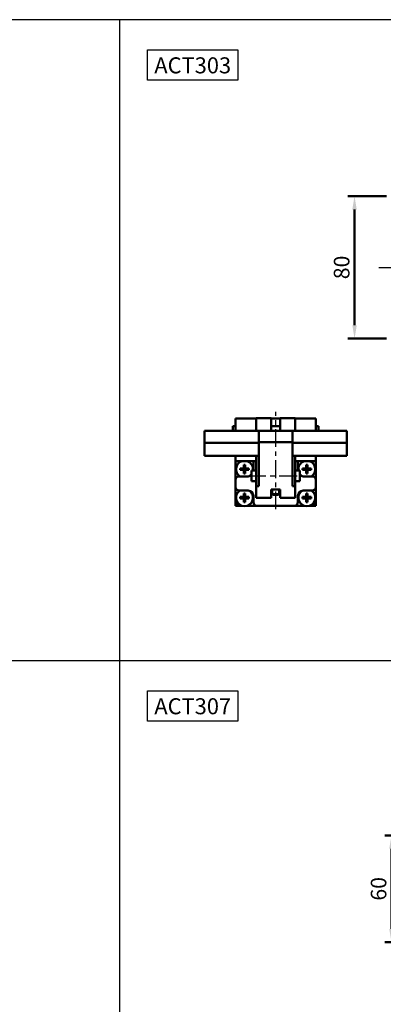
# Model space of a CAD drawing. Units: millimetres. Extents: x 2345 to 3995, y -168 to 1032.
# Drawn here: x 3389 to 3593, y 479 to 1032 of the extents above; entities that cross this region are included whole.
import ezdxf

# ---------------------------------------------------------------- set-up
doc = ezdxf.new("R2010")
doc.units = ezdxf.units.MM
doc.header["$LTSCALE"] = 2.5
doc.linetypes.add('CENTER', pattern=[7, 4, -1, 1, -1])
for name, color, linetype, lineweight in [('AM_5', 5, 'Continuous', 50), ('AM_7', 1, 'CENTER', 25), ('AM_VIS', 7, 'Continuous', 50)]:
    doc.layers.add(name, color=color, linetype=linetype, lineweight=lineweight)
doc.layers.add('LOGO', color=7, linetype='Continuous')
doc.styles.get("Standard").update_dxf_attribs({"font": 'ISOCP.SHX', "bigfont": 'CHINESET.SHX'})
doc.dimstyles.new('AM_ISO$0', dxfattribs={"dimtxt": 3.5, "dimasz": 3, "dimexe": 1.5, "dimexo": 1, "dimgap": 0.7, "dimtad": 1, "dimdsep": 46, "dimtxsty": 'Standard', "dimcen": 0, "dimclrd": 256, "dimclre": 256, "dimclrt": 256, "dimadec": 0, "dimazin": 2, "dimtp": 0.1, "dimtm": 0.1, "dimtfac": 0.6, "dimtmove": 0, "dimatfit": 3, "dimfxl": 0, "dimlwd": -1, "dimlwe": -1, "dimarcsym": 0})

# ---------------------------------------------------------------- blocks, each defined once
blk = doc.blocks.new('*D63')
at = {"layer": 'AM_5'}
for p, q in [((3594.47, 932.87), (3572.72, 932.87)), ((3576.47, 860.37), (3576.47, 925.37)), ((3594.47, 852.87), (3572.72, 852.87))]:
    blk.add_line(p, q, dxfattribs=at)
for points in [[(3575.22, 925.37), (3577.72, 925.37), (3576.47, 932.87)], [(3575.22, 860.37), (3577.72, 860.37), (3576.47, 852.87)]]:
    blk.add_solid(points, dxfattribs=at)
at = {"layer": 'Defpoints', "color": 0}
for p in [(3576.47, 932.87), (3596.97, 932.87), (3596.97, 852.87)]:
    blk.add_point(p, dxfattribs=at)
at = {"layer": 'AM_5', "insert": (3570.35, 892.87), "char_height": 8.75, "attachment_point": 5, "rotation": 90}
blk.add_mtext('80', dxfattribs=at)
blk = doc.blocks.new('*D48')
at = {"layer": 'AM_5'}
for p, q in [((3612.71, 573.82), (3593.46, 573.82)), ((3597.21, 521.32), (3597.21, 566.32)), ((3612.71, 513.82), (3593.46, 513.82))]:
    blk.add_line(p, q, dxfattribs=at)
for points in [[(3595.96, 566.32), (3598.46, 566.32), (3597.21, 573.82)], [(3595.96, 521.32), (3598.46, 521.32), (3597.21, 513.82)]]:
    blk.add_solid(points, dxfattribs=at)
at = {"layer": 'Defpoints', "color": 0}
for p in [(3597.21, 573.82), (3615.21, 573.82), (3615.21, 513.82)]:
    blk.add_point(p, dxfattribs=at)
at = {"layer": 'AM_5', "insert": (3591.08, 543.82), "char_height": 8.75, "attachment_point": 5, "rotation": 90}
blk.add_mtext('60', dxfattribs=at)

msp = doc.modelspace()

# ---------------------------------------------------------------- linework, layer by layer
for points in [[(3460.167, 1015.136), (3510.932, 1015.136), (3510.932, 998.059), (3460.167, 998.059)], [(3460.167, 655.136), (3510.932, 655.136), (3510.932, 638.059), (3460.167, 638.059)]]:
    msp.add_lwpolyline(points, close=True)
at = {"layer": 'AM_7'}
for p, q in [((3590.126, 892.875), (3831.347, 892.875)), ((3532.198, 757.02), (3532.198, 811.72)), ((3516.698, 775.779), (3547.698, 775.779))]:
    msp.add_line(p, q, dxfattribs=at)
at = {"layer": 'AM_VIS'}
for p, q in [((3509.698, 808.02), (3521.198, 808.02)), ((3509.698, 801.049), (3509.698, 808.02)), ((3529.698, 808.271), (3521.198, 808.271)), ((3521.198, 807.986), (3521.198, 808.271)), ((3521.198, 807.986), (3521.198, 803.27)), ((3529.698, 808.271), (3529.698, 805.822)), ((3529.698, 808.02), (3534.698, 808.02)), ((3543.198, 808.271), (3534.698, 808.271)), ((3534.698, 805.822), (3534.698, 808.271)), ((3543.198, 807.986), (3543.198, 808.271)), ((3543.198, 808.02), (3554.698, 808.02)), ((3543.198, 803.27), (3543.198, 807.986)), ((3554.698, 808.02), (3554.698, 801.049)), ((3508.198, 803.77), (3509.698, 803.77)), ((3508.198, 801.049), (3508.198, 803.77)), ((3521.198, 803.27), (3521.198, 801.049)), ((3529.698, 801.049), (3529.698, 805.822)), ((3529.698, 803.77), (3534.698, 803.77)), ((3534.698, 805.822), (3534.698, 801.049)), ((3543.198, 803.27), (3543.198, 801.049)), ((3554.698, 803.77), (3556.198, 803.77)), ((3556.198, 803.77), (3556.198, 801.049)), ((3492.198, 801.049), (3492.198, 794.357)), ((3492.198, 801.049), (3522.698, 801.049)), ((3541.698, 801.049), (3522.698, 801.049)), ((3522.698, 801.049), (3522.698, 794.7)), ((3541.698, 794.7), (3541.698, 801.049)), ((3541.698, 801.049), (3572.198, 801.049)), ((3572.198, 794.357), (3572.198, 801.049)), ((3492.198, 794.357), (3492.198, 786.975)), ((3492.198, 794.357), (3522.698, 794.357)), ((3541.698, 794.7), (3522.698, 794.7)), ((3522.698, 794.7), (3522.698, 770.088)), ((3541.698, 770.088), (3541.698, 794.7)), ((3541.698, 794.357), (3572.198, 794.357)), ((3572.198, 786.975), (3572.198, 794.357)), ((3492.198, 786.975), (3522.698, 786.975)), ((3509.698, 786.975), (3509.698, 784.02)), ((3521.198, 786.975), (3521.198, 770.088)), ((3541.698, 786.975), (3572.198, 786.975)), ((3543.198, 786.975), (3543.198, 770.088)), ((3554.698, 784.02), (3554.698, 786.975)), ((3509.698, 784.02), (3519.698, 784.02)), ((3509.698, 784.02), (3509.698, 773.52)), ((3514.283, 779.935), (3512.255, 779.935)), ((3514.283, 781.963), (3514.283, 779.935)), ((3514.283, 779.935), (3514.698, 779.52)), ((3515.113, 779.935), (3514.283, 779.935)), ((3514.283, 779.105), (3514.283, 779.935)), ((3514.698, 779.935), (3514.698, 779.52)), ((3514.698, 779.52), (3515.113, 779.935)), ((3515.113, 779.935), (3515.113, 781.963)), ((3515.113, 779.935), (3515.113, 779.105)), ((3517.14, 779.935), (3515.113, 779.935)), ((3519.698, 784.02), (3519.698, 778.779)), ((3519.698, 784.02), (3521.198, 784.02)), ((3543.198, 784.02), (3544.698, 784.02)), ((3544.698, 784.02), (3554.698, 784.02)), ((3544.698, 778.779), (3544.698, 784.02)), ((3549.283, 779.935), (3547.255, 779.935)), ((3549.283, 781.963), (3549.283, 779.935)), ((3549.283, 779.935), (3549.698, 779.52)), ((3550.113, 779.935), (3549.283, 779.935)), ((3549.283, 779.105), (3549.283, 779.935)), ((3549.698, 779.935), (3549.698, 779.52)), ((3549.698, 779.52), (3550.113, 779.935)), ((3550.113, 779.935), (3550.113, 781.963)), ((3550.113, 779.935), (3550.113, 779.105)), ((3552.14, 779.935), (3550.113, 779.935)), ((3554.698, 773.52), (3554.698, 784.02)), ((3516.698, 775.52), (3511.698, 775.52)), ((3512.255, 779.105), (3514.283, 779.105)), ((3514.698, 779.52), (3514.283, 779.52)), ((3514.698, 779.52), (3514.283, 779.105)), ((3514.283, 779.105), (3515.113, 779.105)), ((3514.283, 779.105), (3514.283, 777.077)), ((3514.698, 779.52), (3514.698, 779.105)), ((3515.113, 779.52), (3514.698, 779.52)), ((3515.113, 779.105), (3514.698, 779.52)), ((3515.113, 779.105), (3517.14, 779.105)), ((3515.113, 777.077), (3515.113, 779.105)), ((3521.198, 778.779), (3518.698, 778.779)), ((3518.698, 772.779), (3518.698, 778.779)), ((3545.698, 778.779), (3543.198, 778.779)), ((3545.698, 778.779), (3545.698, 772.779)), ((3547.255, 779.105), (3549.283, 779.105)), ((3552.698, 775.52), (3547.698, 775.52)), ((3549.698, 779.52), (3549.283, 779.52)), ((3549.698, 779.52), (3549.283, 779.105)), ((3549.283, 779.105), (3550.113, 779.105)), ((3549.283, 779.105), (3549.283, 777.077)), ((3549.698, 779.52), (3549.698, 779.105)), ((3550.113, 779.52), (3549.698, 779.52)), ((3550.113, 779.105), (3549.698, 779.52)), ((3550.113, 779.105), (3552.14, 779.105)), ((3550.113, 777.077), (3550.113, 779.105)), ((3509.698, 769.52), (3509.698, 773.52)), ((3509.698, 769.52), (3509.698, 761.52)), ((3521.198, 772.779), (3518.698, 772.779)), ((3521.198, 770.088), (3521.198, 763.769)), ((3522.698, 770.088), (3521.198, 770.088)), ((3543.198, 770.088), (3541.698, 770.088)), ((3545.698, 772.779), (3543.198, 772.779)), ((3543.198, 770.088), (3543.198, 763.769)), ((3554.698, 773.52), (3554.698, 769.52)), ((3554.698, 761.52), (3554.698, 769.52)), ((3511.698, 767.52), (3516.698, 767.52)), ((3514.283, 763.935), (3512.255, 763.935)), ((3514.283, 765.963), (3514.283, 763.935)), ((3514.283, 763.935), (3514.698, 763.52)), ((3515.113, 763.935), (3514.283, 763.935)), ((3514.283, 763.105), (3514.283, 763.935)), ((3514.698, 763.52), (3514.283, 763.52)), ((3514.698, 763.52), (3514.283, 763.105)), ((3514.698, 763.935), (3514.698, 763.52)), ((3514.698, 763.52), (3515.113, 763.935)), ((3514.698, 763.52), (3514.698, 763.105)), ((3515.113, 763.52), (3514.698, 763.52)), ((3515.113, 763.105), (3514.698, 763.52)), ((3515.113, 763.935), (3515.113, 765.963)), ((3515.113, 763.935), (3515.113, 763.105)), ((3517.14, 763.935), (3515.113, 763.935)), ((3519.698, 764.52), (3519.698, 761.02)), ((3521.198, 763.428), (3521.198, 763.769)), ((3529.698, 763.428), (3521.198, 763.428)), ((3529.698, 768.093), (3534.698, 768.093)), ((3529.698, 763.769), (3529.698, 768.093)), ((3529.698, 763.769), (3529.698, 763.428)), ((3530.198, 765.645), (3530.198, 768.093)), ((3530.198, 765.645), (3530.198, 765.52)), ((3530.198, 765.52), (3534.198, 765.52)), ((3534.198, 765.645), (3534.198, 768.093)), ((3534.198, 765.645), (3534.198, 765.52)), ((3534.698, 768.093), (3534.698, 763.769)), ((3534.698, 763.428), (3534.698, 763.769)), ((3543.198, 763.428), (3534.698, 763.428)), ((3543.198, 763.769), (3543.198, 763.428)), ((3544.698, 761.02), (3544.698, 764.52)), ((3549.283, 763.935), (3547.255, 763.935)), ((3547.698, 767.52), (3552.698, 767.52)), ((3549.283, 765.963), (3549.283, 763.935)), ((3549.283, 763.935), (3549.698, 763.52)), ((3550.113, 763.935), (3549.283, 763.935)), ((3549.283, 763.105), (3549.283, 763.935)), ((3549.698, 763.52), (3549.283, 763.52)), ((3549.698, 763.52), (3549.283, 763.105)), ((3549.698, 763.935), (3549.698, 763.52)), ((3549.698, 763.52), (3550.113, 763.935)), ((3549.698, 763.52), (3549.698, 763.105)), ((3550.113, 763.52), (3549.698, 763.52)), ((3550.113, 763.105), (3549.698, 763.52)), ((3550.113, 763.935), (3550.113, 765.963)), ((3550.113, 763.935), (3550.113, 763.105)), ((3552.14, 763.935), (3550.113, 763.935)), ((3509.698, 759.02), (3509.698, 761.52)), ((3509.698, 759.02), (3512.198, 759.02)), ((3512.198, 759.02), (3513.177, 759.02)), ((3512.255, 763.105), (3514.283, 763.105)), ((3514.283, 763.105), (3515.113, 763.105)), ((3514.283, 763.105), (3514.283, 761.077)), ((3515.113, 763.105), (3517.14, 763.105)), ((3515.113, 761.077), (3515.113, 763.105)), ((3516.218, 759.02), (3521.698, 759.02)), ((3542.698, 759.02), (3521.698, 759.02)), ((3542.698, 759.02), (3548.177, 759.02)), ((3547.255, 763.105), (3549.283, 763.105)), ((3549.283, 763.105), (3550.113, 763.105)), ((3549.283, 763.105), (3549.283, 761.077)), ((3550.113, 763.105), (3552.14, 763.105)), ((3550.113, 761.077), (3550.113, 763.105)), ((3551.218, 759.02), (3552.198, 759.02)), ((3552.198, 759.02), (3554.698, 759.02)), ((3554.698, 759.02), (3554.698, 761.52))]:
    msp.add_line(p, q, dxfattribs=at)
for centre, radius, start, end in [((3514.698, 779.52), 4.75, 108.67172, 237.3631), ((3514.698, 779.52), 4.75, 351.02049, 71.32828), ((3549.698, 779.52), 4.75, 108.67172, 188.97951), ((3549.698, 779.52), 4.75, 302.6369, 71.32828), ((3511.698, 773.52), 2, 90, 180), ((3516.698, 778.52), 3, 270, 311.81031), ((3514.698, 779.52), 4.75, 304.34197, 327.3631), ((3549.698, 779.52), 4.75, 212.6369, 235.65803), ((3547.698, 778.52), 3, 228.18969, 270), ((3552.698, 773.52), 2, 0, 90), ((3511.698, 769.52), 2, 180, 270), ((3552.698, 769.52), 2, 270, 0), ((3514.698, 763.52), 4.75, 122.6369, 55.65803), ((3516.698, 764.52), 3, 0, 90), ((3532.198, 771.52), 6.5, 247.38014, 292.61986), ((3547.698, 764.52), 3, 90, 180), ((3549.698, 763.52), 4.75, 124.34197, 57.3631), ((3512.198, 761.52), 2.5, 180, 270), ((3521.698, 761.02), 2, 180, 270), ((3542.698, 761.02), 2, 270, 0), ((3552.198, 761.52), 2.5, 270, 0)]:
    msp.add_arc(centre, radius, start, end, dxfattribs=at)
for centre, major_axis, start_param, end_param in [((3516.932, 779.52), (0, 7.468), 1.5151953, 1.6263973), ((3514.698, 777.285), (-7.468, 0), 4.656788, 4.76799), ((3512.463, 779.52), (0, 7.468), 4.656788, 4.76799), ((3551.932, 779.52), (0, 7.468), 1.5151953, 1.6263973), ((3549.698, 777.285), (-7.468, 0), 4.656788, 4.76799), ((3547.463, 779.52), (0, 7.468), 4.656788, 4.76799), ((3514.698, 781.755), (-7.468, 0), 1.5151953, 1.6263973), ((3549.698, 781.755), (-7.468, 0), 1.5151953, 1.6263973), ((3516.932, 763.52), (0, 7.468), 1.5151953, 1.6263973), ((3514.698, 761.285), (-7.468, 0), 4.656788, 4.76799), ((3512.463, 763.52), (0, 7.468), 4.656788, 4.76799), ((3551.932, 763.52), (0, 7.468), 1.5151953, 1.6263973), ((3549.698, 761.285), (-7.468, 0), 4.656788, 4.76799), ((3547.463, 763.52), (0, 7.468), 4.656788, 4.76799), ((3514.698, 765.755), (-7.468, 0), 1.5151953, 1.6263973), ((3549.698, 765.755), (-7.468, 0), 1.5151953, 1.6263973)]:
    msp.add_ellipse(centre, major_axis=major_axis, ratio=0.6273034, start_param=start_param, end_param=end_param, dxfattribs=at)
at = {"layer": 'LOGO', "color": 4}
for p, q in [((3444.705, -47.998), (3444.705, 1032.019)), ((2345.205, 672.019), (3995.205, 672.019))]:
    msp.add_line(p, q, dxfattribs=at)
msp.add_lwpolyline([(2345.205, -47.998), (3995.205, -47.998), (3995.205, 1032.019), (2345.205, 1032.019)], close=True, dxfattribs=at)

# ---------------------------------------------------------------- texts
for s, p in [('ACT303', (3464.083, 1001.876)), ('ACT307', (3464.083, 641.876))]:
    msp.add_text(s, height=9).set_placement(p)

# ---------------------------------------------------------------- dimensions: what is measured, and where the dimension line sits
at = {"layer": 'AM_5'}
for base, p1, p2, picture, middle in [((3576.471, 932.875), (3596.971, 852.875), (3596.971, 932.875), '*D63', (3570.346, 892.875)), ((3597.21, 573.821), (3615.21, 513.821), (3615.21, 573.821), '*D48', (3591.085, 543.821))]:
    dim = msp.add_linear_dim(base=base, p1=p1, p2=p2, angle=90, dimstyle='AM_ISO$0', override={"dimscale": 2.5, "dimtdec": 8}, dxfattribs=at)
    dim.commit()
    dim.dimension.update_dxf_attribs({"geometry": picture, "text_midpoint": middle})

doc.saveas('drawing.dxf')
